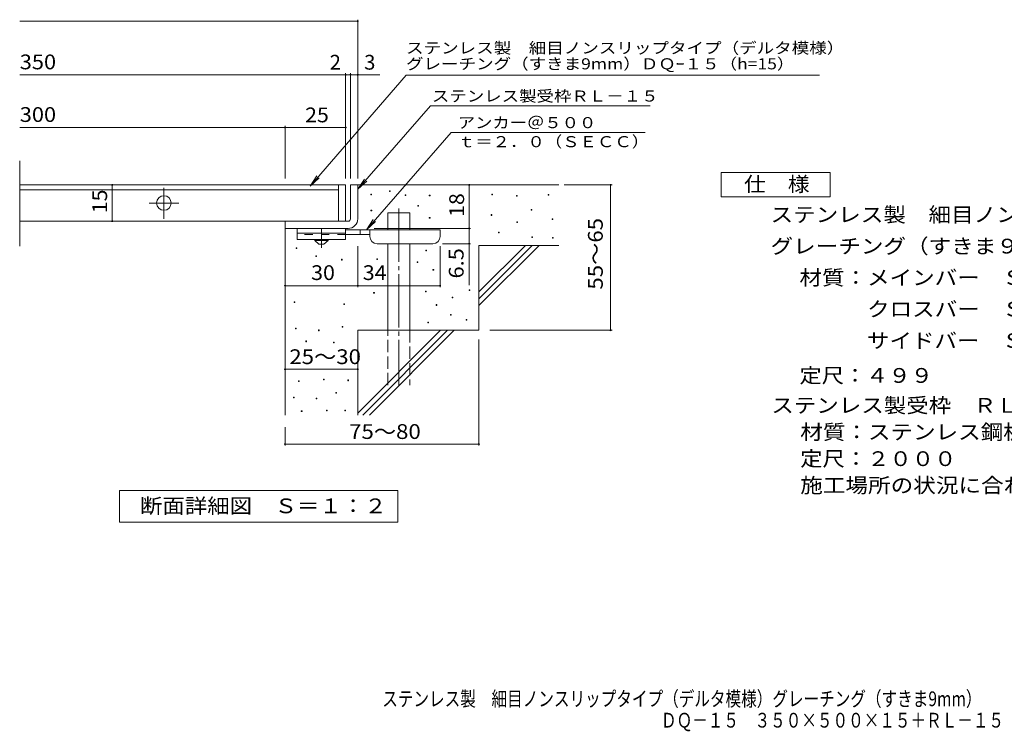
# Model space of a CAD drawing. Units: millimetres. Extents: x -1538 to 1814, y -1379 to 1238.
# Drawn here: x -1538 to 494, y -1379 to 90 of the extents above; entities that cross this region are included whole.
import ezdxf

# ---------------------------------------------------------------- set-up
doc = ezdxf.new("R2010")
doc.units = ezdxf.units.MM
doc.header["$LTSCALE"] = 10
for name, pattern in [('JWW_CENTER1', [6.773333, 4.233333, -0.846667, 0.846667, -0.846667]), ('JWW_CENTER2', [13.546667, 11.006667, -0.846667, 0.846667, -0.846667]), ('JWW_DASHED2', [3.386667, 1.693333, -1.693333]), ('JWW_DASHED3', [3.386667, 2.54, -0.846667])]:
    doc.linetypes.add(name, pattern=pattern)
for name, color, linetype in [('D-0', 7, 'Continuous'), ('D-1', 7, 'Continuous'), ('D-2', 7, 'Continuous'), ('D-4', 7, 'Continuous'), ('D-5', 7, 'Continuous'), ('D-6', 7, 'Continuous'), ('D-9', 7, 'Continuous'), ('F-5ﾚｲﾔ', 7, 'Continuous')]:
    doc.layers.add(name, color=color, linetype=linetype)
doc.styles.add('ＭＳ ゴシック', font='txt', dxfattribs={"height": 1})

msp = doc.modelspace()

# ---------------------------------------------------------------- linework, layer by layer
at = {"layer": 'D-0', "color": 7, "linetype": 'Continuous', "lineweight": 9}
for p, q in [((-775.1, -265.1), (-775.1, -263.6)), ((-775.1, -263.6), (-773.6, -263.6)), ((-773.6, -263.6), (-773.6, -265.1)), ((-813.5, -272.3), (-813.5, -270.8)), ((-813.5, -270.8), (-812, -270.8)), ((-812, -272.3), (-813.5, -272.3)), ((-812, -270.8), (-812, -272.3)), ((-773.6, -265.1), (-775.1, -265.1)), ((-743, -273.7), (-743, -272.2)), ((-743, -272.2), (-741.5, -272.2)), ((-741.5, -273.7), (-743, -273.7)), ((-741.5, -272.2), (-741.5, -273.7)), ((-693.1, -274.3), (-693.1, -272.8)), ((-693.1, -272.8), (-691.6, -272.8)), ((-691.6, -274.3), (-693.1, -274.3)), ((-691.6, -272.8), (-691.6, -274.3)), ((-563.8, -272.3), (-563.8, -270.8)), ((-563.8, -270.8), (-562.3, -270.8)), ((-562.3, -272.3), (-563.8, -272.3)), ((-562.3, -270.8), (-562.3, -272.3)), ((-513.1, -275), (-513.1, -273.5)), ((-513.1, -273.5), (-511.6, -273.5)), ((-511.6, -275), (-513.1, -275)), ((-511.6, -273.5), (-511.6, -275)), ((-448.1, -273), (-448.1, -271.5)), ((-448.1, -271.5), (-446.6, -271.5)), ((-446.6, -273), (-448.1, -273)), ((-446.6, -271.5), (-446.6, -273)), ((-813.4, -305), (-813.4, -303.5)), ((-813.4, -303.5), (-811.9, -303.5)), ((-811.9, -303.5), (-811.9, -305)), ((-716.8, -295.3), (-716.8, -293.8)), ((-716.8, -293.8), (-715.3, -293.8)), ((-715.3, -295.3), (-716.8, -295.3)), ((-715.3, -293.8), (-715.3, -295.3)), ((-482.9, -303.7), (-482.9, -302.2)), ((-482.9, -302.2), (-481.4, -302.2)), ((-481.4, -303.7), (-482.9, -303.7)), ((-481.4, -302.2), (-481.4, -303.7)), ((-811.9, -305), (-813.4, -305)), ((-693.1, -320.3), (-693.1, -318.8)), ((-693.1, -318.8), (-691.6, -318.8)), ((-691.6, -320.3), (-693.1, -320.3)), ((-691.6, -318.8), (-691.6, -320.3)), ((-565.2, -314.3), (-565.2, -312.8)), ((-565.2, -312.8), (-563.7, -312.8)), ((-563.7, -314.3), (-565.2, -314.3)), ((-563.7, -312.8), (-563.7, -314.3)), ((-439.3, -322.9), (-439.3, -321.4)), ((-439.3, -321.4), (-437.8, -321.4)), ((-437.8, -322.9), (-439.3, -322.9)), ((-437.8, -321.4), (-437.8, -322.9)), ((-512.4, -329.2), (-512.4, -327.7)), ((-512.4, -327.7), (-510.9, -327.7)), ((-510.9, -329.2), (-512.4, -329.2)), ((-510.9, -327.7), (-510.9, -329.2)), ((-550.2, -350.6), (-550.2, -349.1)), ((-550.2, -349.1), (-548.7, -349.1)), ((-548.7, -350.6), (-550.2, -350.6)), ((-548.7, -349.1), (-548.7, -350.6)), ((-481.6, -359.9), (-481.6, -358.4)), ((-481.6, -358.4), (-480.1, -358.4)), ((-480.1, -359.9), (-481.6, -359.9)), ((-480.1, -358.4), (-480.1, -359.9)), ((-438.7, -361.4), (-438.7, -359.9)), ((-438.7, -359.9), (-437.2, -359.9)), ((-437.2, -361.4), (-438.7, -361.4)), ((-437.2, -359.9), (-437.2, -361.4)), ((-967.9, -382.9), (-967.9, -381.4)), ((-967.9, -381.4), (-966.4, -381.4)), ((-966.4, -382.9), (-967.9, -382.9)), ((-966.4, -381.4), (-966.4, -382.9)), ((-927.5, -399.3), (-927.5, -397.8)), ((-927.5, -397.8), (-926, -397.8)), ((-926, -399.3), (-927.5, -399.3)), ((-926, -397.8), (-926, -399.3)), ((-874.2, -406.5), (-874.2, -405)), ((-874.2, -405), (-872.7, -405)), ((-872.7, -405), (-872.7, -406.5)), ((-801.6, -405.3), (-801.6, -403.8)), ((-801.6, -403.8), (-800.1, -403.8)), ((-800.1, -405.3), (-801.6, -405.3)), ((-800.1, -403.8), (-800.1, -405.3)), ((-700.1, -387.9), (-700.1, -386.4)), ((-700.1, -386.4), (-698.6, -386.4)), ((-698.6, -387.9), (-700.1, -387.9)), ((-698.6, -386.4), (-698.6, -387.9)), ((-872.7, -406.5), (-874.2, -406.5)), ((-718.2, -411.5), (-718.2, -410)), ((-718.2, -410), (-716.7, -410)), ((-716.7, -411.5), (-718.2, -411.5)), ((-716.7, -410), (-716.7, -411.5)), ((-685.5, -427.3), (-685.5, -425.8)), ((-685.5, -425.8), (-684, -425.8)), ((-684, -425.8), (-684, -427.3)), ((-684, -427.3), (-685.5, -427.3)), ((-807.9, -475.1), (-807.9, -473.6)), ((-807.9, -473.6), (-806.4, -473.6)), ((-806.4, -475.1), (-807.9, -475.1)), ((-806.4, -473.6), (-806.4, -475.1)), ((-700.9, -472), (-700.9, -470.5)), ((-700.9, -470.5), (-699.4, -470.5)), ((-699.4, -472), (-700.9, -472)), ((-699.4, -470.5), (-699.4, -472)), ((-645.8, -484.4), (-645.8, -482.9)), ((-645.8, -482.9), (-644.3, -482.9)), ((-644.3, -484.4), (-645.8, -484.4)), ((-644.3, -482.9), (-644.3, -484.4)), ((-610.6, -469.4), (-610.6, -467.9)), ((-610.6, -467.9), (-609.1, -467.9)), ((-609.1, -469.4), (-610.6, -469.4)), ((-609.1, -467.9), (-609.1, -469.4)), ((-971.8, -494.1), (-971.8, -492.6)), ((-971.8, -492.6), (-970.3, -492.6)), ((-970.3, -494.1), (-971.8, -494.1)), ((-970.3, -492.6), (-970.3, -494.1)), ((-869.5, -498.2), (-869.5, -496.7)), ((-869.5, -496.7), (-868, -496.7)), ((-868, -498.2), (-869.5, -498.2)), ((-868, -496.7), (-868, -498.2)), ((-679, -500.1), (-679, -498.6)), ((-679, -498.6), (-677.5, -498.6)), ((-677.5, -500.1), (-679, -500.1)), ((-677.5, -498.6), (-677.5, -500.1)), ((-649.2, -520.3), (-649.2, -518.8)), ((-649.2, -518.8), (-647.7, -518.8)), ((-647.7, -520.3), (-649.2, -520.3)), ((-647.7, -518.8), (-647.7, -520.3)), ((-969.4, -548.5), (-969.4, -547)), ((-969.4, -547), (-967.9, -547)), ((-967.9, -548.5), (-969.4, -548.5)), ((-967.9, -547), (-967.9, -548.5)), ((-873.1, -545), (-873.1, -543.5)), ((-873.1, -543.5), (-871.6, -543.5)), ((-871.6, -545), (-873.1, -545)), ((-871.6, -543.5), (-871.6, -545)), ((-696, -536.3), (-696, -534.8)), ((-696, -534.8), (-694.5, -534.8)), ((-694.5, -536.3), (-696, -536.3)), ((-694.5, -534.8), (-694.5, -536.3)), ((-617.3, -531), (-617.3, -529.5)), ((-617.3, -529.5), (-615.8, -529.5)), ((-615.8, -531), (-617.3, -531)), ((-615.8, -529.5), (-615.8, -531)), ((-921.9, -552.4), (-921.9, -550.9)), ((-921.9, -550.9), (-920.4, -550.9)), ((-920.4, -552.4), (-921.9, -552.4)), ((-920.4, -550.9), (-920.4, -552.4)), ((-948, -575.1), (-948, -573.6)), ((-948, -573.6), (-946.5, -573.6)), ((-946.5, -575.1), (-948, -575.1)), ((-946.5, -573.6), (-946.5, -575.1)), ((-890.9, -577.7), (-890.9, -576.2)), ((-890.9, -576.2), (-889.4, -576.2)), ((-889.4, -577.7), (-890.9, -577.7)), ((-889.4, -576.2), (-889.4, -577.7)), ((-962.9, -657.5), (-962.9, -656)), ((-962.9, -656), (-961.4, -656)), ((-961.4, -657.5), (-962.9, -657.5)), ((-961.4, -656), (-961.4, -657.5)), ((-911.2, -653.7), (-911.2, -652.2)), ((-911.2, -652.2), (-909.7, -652.2)), ((-909.7, -653.7), (-911.2, -653.7)), ((-909.7, -652.2), (-909.7, -653.7)), ((-861.3, -655.6), (-861.3, -654.1)), ((-861.3, -654.1), (-859.8, -654.1)), ((-859.8, -655.6), (-861.3, -655.6)), ((-859.8, -654.1), (-859.8, -655.6)), ((-973.6, -691), (-973.6, -689.5)), ((-973.6, -689.5), (-972.1, -689.5)), ((-972.1, -689.5), (-972.1, -691)), ((-886, -681.5), (-886, -680)), ((-886, -680), (-884.5, -680)), ((-884.5, -681.5), (-886, -681.5)), ((-884.5, -680), (-884.5, -681.5)), ((-972.1, -691), (-973.6, -691)), ((-926.4, -693.3), (-926.4, -691.8)), ((-926.4, -691.8), (-924.9, -691.8)), ((-924.9, -693.3), (-926.4, -693.3)), ((-924.9, -691.8), (-924.9, -693.3)), ((-957.2, -719.5), (-957.2, -718)), ((-957.2, -718), (-955.7, -718)), ((-955.7, -719.5), (-957.2, -719.5)), ((-955.7, -718), (-955.7, -719.5)), ((-905.4, -718), (-905.4, -716.5)), ((-905.4, -716.5), (-903.9, -716.5)), ((-903.9, -718), (-905.4, -718)), ((-903.9, -716.5), (-903.9, -718)), ((-867.4, -718), (-867.4, -716.5)), ((-867.4, -716.5), (-865.9, -716.5)), ((-865.9, -718), (-867.4, -718)), ((-865.9, -716.5), (-865.9, -718))]:
    msp.add_line(p, q, dxfattribs=at)
at = {"layer": 'D-1', "color": 2, "linetype": 'Continuous', "lineweight": 9}
for p, q in [((-855.7, -251.4), (-840.7, -251.4)), ((-855.7, -321.4), (-855.7, -251.4)), ((-840.7, -251.4), (-840.7, -321.4)), ((-990.7, -326.4), (-860.7, -326.4)), ((-990.7, -341.4), (-990.7, -326.4)), ((-860.7, -341.4), (-990.7, -341.4))]:
    msp.add_line(p, q, dxfattribs=at)
for radius, start, end in [(5, 270.0245, 0.0107), (20, 270, 0.0002), (5, 270, 0.0002)]:
    msp.add_arc((-860.7, -321.4), radius, start, end, dxfattribs=at)
at = {"layer": 'D-2', "color": 3, "linetype": 'Continuous', "lineweight": 9}
for p, q in [((-1538.3, -378.2), (-1538.3, -201.9)), ((-865.7, -251.4), (-1538.3, -251.4)), ((-880.7, -261.4), (-1538.3, -261.4)), ((-880.7, -326.4), (-880.7, -251.4)), ((-865.7, -251.4), (-865.7, -326.4)), ((-865.7, -326.4), (-1538.3, -326.4))]:
    msp.add_line(p, q, dxfattribs=at)
at = {"layer": 'D-2', "color": 3, "linetype": 'JWW_CENTER2', "lineweight": 9}
for p, q in [((-1240.7, -321.8), (-1240.7, -257.3)), ((-1271, -288.9), (-1210, -288.9))]:
    msp.add_line(p, q, dxfattribs=at)
at = {"layer": 'D-2', "color": 3, "linetype": 'Continuous', "lineweight": 9}
msp.add_circle((-1240.7, -288.9), 15, dxfattribs=at)
at = {"layer": 'D-4', "color": 7, "linetype": 'Continuous', "lineweight": 9}
for p, q in [((-1538.3, 86.5), (-840.7, 86.5)), ((-840.7, -238.4), (-840.7, 89.5)), ((-1538.3, -24.2), (-795, -24.2)), ((-865.7, -238.4), (-865.7, -21.2)), ((-855.7, -238.4), (-855.7, -21.2)), ((-1538.3, -132.9), (-990.7, -132.9)), ((-990.7, -238.4), (-990.7, -129.9)), ((-990.7, -132.9), (-865.7, -132.9)), ((-1347.4, -326.4), (-1347.4, -251.4)), ((-610.7, -251.4), (-610.7, -341.4)), ((-414.6, -251.4), (-316, -251.4)), ((-319, -551.4), (-319, -251.4)), ((-806.7, -341.4), (-607.7, -341.4)), ((-610.7, -341.4), (-610.7, -458.1)), ((-840.7, -462.5), (-840.7, -377.9)), ((-670.7, -462.5), (-670.7, -377.9)), ((-607.7, -372.9), (-665.7, -372.9)), ((-990.7, -459.5), (-840.7, -459.5)), ((-840.7, -459.5), (-670.7, -459.5)), ((-568.4, -551.4), (-316, -551.4)), ((-590.7, -570.5), (-590.7, -789.4)), ((-990.7, -632), (-840.7, -632)), ((-990.7, -751.4), (-990.7, -789.4)), ((-990.7, -786.5), (-590.7, -786.5))]:
    msp.add_line(p, q, dxfattribs=at)
at = {"layer": 'D-4', "color": 7, "linetype": 'Continuous', "lineweight": 9, "const_width": 2}
for points in [[(-839.7, 86.5, 0.414214), (-840.7, 87.5, 0.414214), (-841.7, 86.5, 0.414214), (-840.7, 85.5, 0.414214)], [(-864.7, -24.2, 0.414214), (-865.7, -23.2, 0.414214), (-866.7, -24.2, 0.414214), (-865.7, -25.2, 0.414214)], [(-854.7, -24.2, 0.414214), (-855.7, -23.2, 0.414214), (-856.7, -24.2, 0.414214), (-855.7, -25.2, 0.414214)], [(-839.7, -24.2, 0.414214), (-840.7, -23.2, 0.414214), (-841.7, -24.2, 0.414214), (-840.7, -25.2, 0.414214)], [(-989.7, -132.9, 0.414214), (-990.7, -131.9, 0.414214), (-991.7, -132.9, 0.414214), (-990.7, -133.9, 0.414214)], [(-864.7, -132.9, 0.414214), (-865.7, -131.9, 0.414214), (-866.7, -132.9, 0.414214), (-865.7, -133.9, 0.414214)], [(-1346.4, -251.4, 0.414214), (-1347.4, -250.4, 0.414214), (-1348.4, -251.4, 0.414214), (-1347.4, -252.4, 0.414214)], [(-609.7, -251.4, 0.414214), (-610.7, -250.4, 0.414214), (-611.7, -251.4, 0.414214), (-610.7, -252.4, 0.414214)], [(-318, -251.4, 0.414214), (-319, -250.4, 0.414214), (-320, -251.4, 0.414214), (-319, -252.4, 0.414214)], [(-1346.4, -326.4, 0.414214), (-1347.4, -325.4, 0.414214), (-1348.4, -326.4, 0.414214), (-1347.4, -327.4, 0.414214)], [(-609.7, -341.4, 0.414214), (-610.7, -340.4, 0.414214), (-611.7, -341.4, 0.414214), (-610.7, -342.4, 0.414214)], [(-609.7, -372.9, 0.414214), (-610.7, -371.9, 0.414214), (-611.7, -372.9, 0.414214), (-610.7, -373.9, 0.414214)], [(-989.7, -459.5, 0.414214), (-990.7, -458.5, 0.414214), (-991.7, -459.5, 0.414214), (-990.7, -460.5, 0.414214)], [(-839.7, -459.5, 0.414214), (-840.7, -458.5, 0.414214), (-841.7, -459.5, 0.414214), (-840.7, -460.5, 0.414214)], [(-669.7, -459.5, 0.414214), (-670.7, -458.5, 0.414214), (-671.7, -459.5, 0.414214), (-670.7, -460.5, 0.414214)], [(-318, -551.4, 0.414214), (-319, -550.4, 0.414214), (-320, -551.4, 0.414214), (-319, -552.4, 0.414214)], [(-989.7, -632, 0.414214), (-990.7, -631, 0.414214), (-991.7, -632, 0.414214), (-990.7, -633, 0.414214)], [(-839.7, -632, 0.414214), (-840.7, -631, 0.414214), (-841.7, -632, 0.414214), (-840.7, -633, 0.414214)], [(-989.7, -786.5, 0.414214), (-990.7, -785.5, 0.414214), (-991.7, -786.5, 0.414214), (-990.7, -787.5, 0.414214)], [(-589.7, -786.5, 0.414214), (-590.7, -785.5, 0.414214), (-591.7, -786.5, 0.414214), (-590.7, -787.5, 0.414214)]]:
    msp.add_lwpolyline(points, format="xyb", close=True, dxfattribs=at)
at = {"layer": 'D-5', "color": 7, "linetype": 'Continuous', "lineweight": 9}
for p, q in [((-741.1, -25.1), (-938.7, -253.9)), ((-741.1, -25.1), (-13.4, -25.1)), ((-13.4, -25.1), (112.1, -25.1)), ((-690.8, -88.5), (-840.7, -260.6)), ((-690.8, -88.5), (-237.5, -88.5)), ((-648, -143.3), (-822.5, -343.9)), ((-648, -143.3), (-247.9, -143.3)), ((-938.7, -253.9), (-924.9, -233)), ((-938.7, -253.9), (-920, -237.2)), ((-840.7, -260.6), (-826.9, -239.7)), ((-840.7, -260.6), (-821.9, -244)), ((-822.5, -343.9), (-808.7, -323)), ((-822.5, -343.9), (-803.8, -327.3)), ((-1332.7, -882.3), (-757.7, -882.3)), ((-1332.7, -947.3), (-1332.7, -882.3)), ((-757.7, -882.3), (-757.7, -947.3)), ((-757.7, -947.3), (-1332.7, -947.3))]:
    msp.add_line(p, q, dxfattribs=at)
at = {"layer": 'D-5', "color": 2, "linetype": 'Continuous', "lineweight": 9}
for p, q in [((-91, -225.9), (134, -225.9)), ((-91, -275.9), (-91, -225.9)), ((134, -225.9), (134, -275.9)), ((134, -275.9), (-91, -275.9))]:
    msp.add_line(p, q, dxfattribs=at)
at = {"layer": 'D-6', "color": 6, "linetype": 'Continuous', "lineweight": 9}
for p, q in [((-840.7, -251.4), (-425.7, -251.4)), ((-778.4, -308.9), (-733.4, -308.9)), ((-778.4, -343.9), (-778.4, -308.9)), ((-733.4, -343.9), (-733.4, -308.9)), ((-990.7, -341.4), (-990.7, -726.4)), ((-778.4, -551.4), (-778.4, -372.9)), ((-733.4, -551.4), (-733.4, -372.9)), ((-590.7, -376.4), (-425.7, -376.4)), ((-590.7, -376.4), (-590.7, -551.4)), ((-590.7, -472.4), (-494.7, -376.4)), ((-590.7, -486.5), (-480.5, -376.4)), ((-590.7, -500.7), (-466.4, -376.4)), ((-840.7, -551.4), (-840.7, -726.4)), ((-840.7, -551.4), (-590.7, -551.4)), ((-840.7, -722.4), (-669.7, -551.4)), ((-830.5, -726.4), (-655.5, -551.4)), ((-816.4, -726.4), (-641.4, -551.4))]:
    msp.add_line(p, q, dxfattribs=at)
at = {"layer": 'D-6', "color": 6, "linetype": 'JWW_CENTER2', "lineweight": 9}
msp.add_line((-755.9, -300.4), (-755.9, -664.7), dxfattribs=at)
at = {"layer": 'D-6', "color": 6, "linetype": 'JWW_DASHED3', "lineweight": 9}
for p, q in [((-778.4, -664.7), (-778.4, -551.4)), ((-733.4, -551.4), (-733.4, -664.7))]:
    msp.add_line(p, q, dxfattribs=at)
at = {"layer": 'D-9', "color": 3, "linetype": 'Continuous', "lineweight": 9}
for p, q in [((-965.7, -341.4), (-965.7, -363.9)), ((-865.7, -341.4), (-965.7, -341.4)), ((-865.7, -341.4), (-865.7, -363.9)), ((-865.7, -351.4), (-965.7, -351.4)), ((-865.7, -363.9), (-965.7, -363.9))]:
    msp.add_line(p, q, dxfattribs=at)
at = {"layer": 'D-9', "color": 4, "linetype": 'JWW_CENTER1', "lineweight": 9}
msp.add_line((-915.7, -381.6), (-915.7, -341.4), dxfattribs=at)
at = {"layer": 'D-9', "color": 4, "linetype": 'Continuous', "lineweight": 9}
for p, q in [((-670.7, -343.9), (-865.7, -343.9)), ((-835.7, -353.9), (-835.7, -343.9)), ((-815.7, -357.9), (-815.7, -343.9)), ((-670.7, -357.9), (-670.7, -343.9)), ((-815.6, -353.9), (-865.7, -353.9)), ((-800.7, -372.9), (-685.7, -372.9))]:
    msp.add_line(p, q, dxfattribs=at)
at = {"layer": 'D-9', "color": 3, "linetype": 'JWW_DASHED2', "lineweight": 9}
msp.add_line((-865.7, -353.9), (-965.7, -353.9), dxfattribs=at)
at = {"layer": 'D-9', "color": 2, "linetype": 'Continuous', "lineweight": 9}
for p, q in [((-929.4, -366.4), (-929.4, -363.9)), ((-901.9, -366.4), (-901.9, -363.9)), ((-929.4, -366.4), (-920.7, -373.9)), ((-929.4, -366.4), (-901.9, -366.4)), ((-920.7, -373.9), (-910.7, -373.9)), ((-910.7, -373.9), (-901.9, -366.4))]:
    msp.add_line(p, q, dxfattribs=at)
at = {"layer": 'D-9', "color": 4, "linetype": 'Continuous', "lineweight": 9}
for centre, start, end in [((-800.7, -357.9), 180, 270), ((-685.7, -357.9), 270, 0)]:
    msp.add_arc(centre, 15, start, end, dxfattribs=at)

# ---------------------------------------------------------------- texts
at = {"layer": 'D-4', "color": 2, "linetype": 'Continuous', "lineweight": 9, "style": 'ＭＳ ゴシック'}
for s, width, p in [('350', 1.083333, (-1538.2, -12.9)), ('300', 1.083333, (-1538.2, -121.5)), ('25', 1.0625, (-949.4, -122.3)), ('30', 1.0625, (-936.9, -447.8)), ('34', 1.0625, (-830.3, -447.8)), ('25～30', 1.104167, (-981.9, -621.3))]:
    msp.add_text(s, height=30.48, dxfattribs=dict(at, width=width)).set_placement(p)
msp.add_text('2', height=30.5, dxfattribs=at).set_placement((-898.6, -13.6))
msp.add_text('3', height=30.5, rotation=359.9999, dxfattribs=at).set_placement((-827.4, -13.6))
for s, rotation, width, p in [('15', 90, 1.0625, (-1358, -310.1)), ('18', 90, 1.0625, (-621.3, -317.6)), ('55～65', 90, 1.104167, (-335.1, -467.6)), ('6.5', 90, 1.083333, (-622.3, -444.6)), ('75～80', 0.0002, 1.104167, (-858.5, -775.8))]:
    msp.add_text(s, height=30.48, rotation=rotation, dxfattribs=dict(at, width=width)).set_placement(p)
at = {"layer": 'D-5', "color": 7, "linetype": 'Continuous', "lineweight": 9, "style": 'ＭＳ ゴシック'}
for s, width, p in [('ステンレス製\u3000細目ノンスリップタイプ（デルタ模様）', 1.16, (-741.1, 19.7)), ('アンカー＠５００', 1.145833, (-634.3, -134.4)), ('ｔ＝２．０（ＳＥＣＣ）', 1.151515, (-634.3, -173.7))]:
    msp.add_text(s, height=22.86, dxfattribs=dict(at, width=width)).set_placement(p)
for s, rotation, width, p in [('グレーチング（すきま9mm）ＤＱｰ１５（h=15）', 0, 1.15873, (-741.1, -13)), ('ステンレス製受枠ＲＬ－１５', 359.9999, 1.153846, (-687.7, -79.5))]:
    msp.add_text(s, height=22.86, rotation=rotation, dxfattribs=dict(at, width=width)).set_placement(p)
at = {"layer": 'D-5', "color": 2, "linetype": 'Continuous', "lineweight": 9, "style": 'ＭＳ ゴシック'}
for s, width, p in [('仕\u3000様', 1.083333, (-43.5, -265.2)), ('ステンレス製\u3000細目ノンスリップタイプ（デルタ模様）', 1.12, (11.1, -328.1)), ('材質：メインバー\u3000ＳＵＳ３０４\u3000＠１５', 1.118421, (70.8, -458.1)), ('\u3000\u3000\u3000クロスバー\u3000ＳＵＳ３０４\u3000＠１００', 1.11875, (70.8, -523.1)), ('\u3000\u3000\u3000サイドバー\u3000ＳＵＳ３０４', 1.116667, (70.8, -588.1)), ('定尺：４９９', 1.104167, (70.8, -660)), ('ステンレス製受枠\u3000ＲＬ－１５', 1.116071, (12.7, -721.8)), ('材質：ステンレス鋼板ｔ＝３．０（ＳＵＳ３０４）', 1.119565, (72.4, -776.8)), ('定尺：２０００', 1.107143, (72.4, -831.8)), ('施工場所の状況に合わせて、アンカーをプライヤー等で折り曲げてご使用ください。', 1.121711, (72.4, -886.8)), ('断面詳細図\u3000Ｓ＝１：２', 1.113636, (-1290.2, -929.2))]:
    msp.add_text(s, height=30.48, dxfattribs=dict(at, width=width)).set_placement(p)
at = {"layer": 'D-5', "color": 2, "linetype": 'Continuous', "lineweight": 9, "style": 'ＭＳ ゴシック', "width": 1.120833}
msp.add_text('グレーチング（すきま９mm）\u3000ＤＱ－１５\u3000３５０×５００×１５', height=30.48, rotation=360, dxfattribs=at).set_placement((11.1, -393.1))
at = {"layer": 'F-5ﾚｲﾔ', "color": 2, "linetype": 'Continuous', "lineweight": 9, "style": 'ＭＳ ゴシック'}
for s, width, p in [('ステンレス製\u3000細目ノンスリップタイプ（デルタ模様）グレーチング（すきま9mm）', 0.774333, (-790.1, -1327.4)), ('ＤＱ－１５\u3000３５０×５００×１５＋ＲＬ－１５', 0.773864, (-214.9, -1371.6))]:
    msp.add_text(s, height=30.48, dxfattribs=dict(at, width=width)).set_placement(p)

doc.saveas('drawing.dxf')
